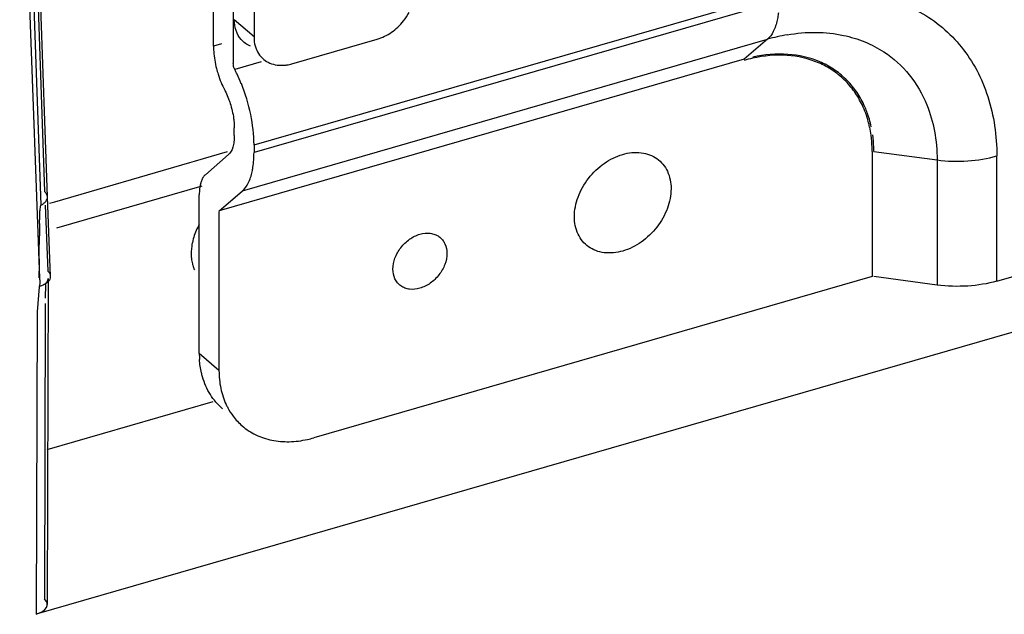
# Model space of a CAD drawing. Units: inches. Extents: x -96 to 60, y -13 to 62.
# Drawn here: x -67 to -66, y 18 to 19 of the extents above; entities that cross this region are included whole.
import ezdxf

# ---------------------------------------------------------------- set-up
doc = ezdxf.new("R2010")
doc.units = ezdxf.units.IN
doc.header["$LTSCALE"] = 1.21
doc.header["$MEASUREMENT"] = 0
doc.layers.get('0').update_dxf_attribs({"linetype": 'CONTINUOUS'})

msp = doc.modelspace()

# ---------------------------------------------------------------- linework, layer by layer
at = {"color": 9, "linetype": 'Continuous'}
for p, q in [((-66.9739, 18.3747), (-64.2804, 19.1523)), ((-67.3808, 19.1445), (-67.3507, 18.2907)), ((-66.0295, 18.6334), (-66.9739, 18.3608)), ((-66.9947, 18.292), (-66.0502, 18.5646)), ((-66.0502, 18.5646), (-66.0919, 18.5286)), ((-65.859, 18.3629), (-65.7452, 18.3477)), ((-65.6377, 18.1297), (-65.6377, 18.3548)), ((-65.7452, 18.3477), (-65.7452, 18.1226)), ((-67.3603, 18.1196), (-67.3638, 18.0741)), ((-67.3491, 18.1238), (-67.3498, 18.0989)), ((-67.3498, 18.0896), (-67.351, 17.5579)), ((-67.3638, 18.0741), (-67.366, 17.5303)), ((-67.0369, 17.969), (-67.0723, 17.9997))]:
    msp.add_line(p, q, dxfattribs=at)
at = {"linetype": 'Continuous'}
for p, q in [((-67.3455, 18.2811), (-67.3756, 19.1348)), ((-66.9739, 19.1402), (-66.9739, 18.5691)), ((-67.0468, 18.552), (-67.0468, 18.6543)), ((-64.0848, 18.4776), (-67.366, 17.5303)), ((-66.9739, 18.3747), (-66.9739, 18.3608)), ((-67.0807, 18.3456), (-67.0649, 18.3502)), ((-67.0649, 18.3502), (-67.0214, 18.3628)), ((-67.332, 18.2725), (-67.0893, 18.3431)), ((-67.0893, 18.3431), (-67.0807, 18.3456)), ((-67.0676, 18.3005), (-67.3292, 18.2249)), ((-67.3397, 18.1382), (-67.3455, 18.2812)), ((-67.0369, 18.2554), (-66.9947, 18.292)), ((-67.3497, 18.2664), (-67.3449, 18.1476)), ((-67.342, 18.2696), (-67.332, 18.2725)), ((-67.0369, 18.254), (-67.0369, 17.969)), ((-67.3442, 18.1344), (-67.346, 17.548)), ((-67.346, 17.8267), (-67.0473, 17.9129))]:
    msp.add_line(p, q, dxfattribs=at)
at = {"color": 7, "linetype": 'Continuous'}
for p, q in [((-67.3954, 19.1145), (-67.3598, 18.1348)), ((-67.3873, 19.1197), (-67.3572, 18.2661)), ((-67.0113, 18.6236), (-67.0113, 18.5213)), ((-66.9739, 18.5691), (-67.0094, 18.5998)), ((-66.9057, 18.5206), (-66.7523, 18.5649)), ((-67.0321, 18.5562), (-67.0468, 18.552)), ((-66.0919, 18.5286), (-67.0363, 18.2559)), ((-66.9608, 18.5238), (-67.0084, 18.51)), ((-67.0094, 18.3915), (-67.0094, 18.4054)), ((-67.0197, 18.3571), (-67.0614, 18.321)), ((-65.862, 18.3627), (-65.862, 18.1377)), ((-67.0723, 17.9997), (-67.0723, 18.2847)), ((-67.3601, 18.1796), (-67.36, 18.2108)), ((-67.36, 18.1607), (-67.3601, 18.1796)), ((-65.6377, 18.1297), (-65.4461, 18.185)), ((-67.3606, 18.1355), (-67.36, 18.1607)), ((-65.862, 18.1377), (-66.8664, 17.8477)), ((-65.7452, 18.1226), (-65.859, 18.1379))]:
    msp.add_line(p, q, dxfattribs=at)
for centre, radius, start, end in [((-66.7858, 18.6622), 0.1034, 321.3614, 331.572), ((-66.9281, 18.563), 0.0446, 221.2986, 234.534), ((-66.0226, 18.2849), 0.2516, 102.5453, 106.1222), ((-66.051, 18.3675), 0.1916, 11.9021, 16.1687), ((-66.063, 18.3651), 0.2009, 7.8183, 11.9031), ((-65.6606, 18.1974), 1.6995, 178.7975, 179.5462), ((-66.9069, 17.9997), 0.1654, 179.9849, 183.822)]:
    msp.add_arc(centre, radius, start, end, dxfattribs=at)
at = {"color": 9, "linetype": 'Continuous'}
msp.add_arc((-65.9584, 18.247), 0.3306, 99.8239, 106.1241, dxfattribs=at)
at = {"linetype": 'Continuous'}
for centre, radius, start, end in [((-67.2451, 18.3856), 0.2674, 25.7647, 27.7305), ((-67.2695, 18.3741), 0.2943, 22.0861, 25.7238), ((-66.9226, 17.9534), 0.1111, 216.9992, 229.1017), ((-66.9183, 18.0272), 0.1868, 282.5522, 286.1153)]:
    msp.add_arc(centre, radius, start, end, dxfattribs=at)
msp.add_ellipse((-67.386, 17.5483), major_axis=(0.04, -0.0004), ratio=0.513051, start_param=-1.041901, end_param=0.511442, dxfattribs=at)
at = {"color": 9, "linetype": 'Continuous'}
for points, knots in [([(-65.8716, 18.6458), (-65.8547, 18.6432), (-65.8216, 18.6354), (-65.7754, 18.6151), (-65.7346, 18.5868), (-65.6999, 18.5512), (-65.6723, 18.5092), (-65.6452, 18.4446), (-65.6377, 18.3908), (-65.6377, 18.3548)], [0, 0, 0, 0, 0.125807, 0.247971, 0.36813, 0.488171, 0.609998, 0.735275, 1, 1, 1, 1]), ([(-66.0328, 18.5991), (-66.0344, 18.5921), (-66.0382, 18.5795), (-66.0458, 18.5684), (-66.0502, 18.5646)], [0, 0, 0, 0, 0.554731, 1, 1, 1, 1]), ([(-66.0306, 18.6123), (-66.0308, 18.6111), (-66.0313, 18.6067), (-66.0321, 18.6024), (-66.0328, 18.5991)], [0, 0, 0, 0, 0.258676, 1, 1, 1, 1]), ([(-66.0148, 18.5728), (-65.9977, 18.5757), (-65.9636, 18.5787), (-65.9295, 18.5752), (-65.9133, 18.5717)], [0, 0, 0, 0, 0.512532, 1, 1, 1, 1]), ([(-65.9133, 18.5717), (-65.9004, 18.5689), (-65.8751, 18.5612), (-65.8518, 18.549), (-65.8409, 18.5419)], [0, 0, 0, 0, 0.506351, 1, 1, 1, 1]), ([(-65.8409, 18.5419), (-65.8238, 18.5307), (-65.7926, 18.5025), (-65.7715, 18.4661), (-65.7636, 18.4467)], [0, 0, 0, 0, 0.494285, 1, 1, 1, 1]), ([(-65.7636, 18.4467), (-65.7574, 18.4314), (-65.7481, 18.3988), (-65.7452, 18.3649), (-65.7452, 18.3477)], [0, 0, 0, 0, 0.487676, 1, 1, 1, 1]), ([(-65.7452, 18.3477), (-65.727, 18.3452), (-65.6907, 18.3441), (-65.6547, 18.3498), (-65.6377, 18.3548)], [0, 0, 0, 0, 0.50968, 1, 1, 1, 1])]:
    msp.add_open_spline(points, degree=3, knots=knots, dxfattribs=at)
at = {"color": 7, "linetype": 'Continuous'}
for points, knots in [([(-66.997, 18.5642), (-67.0011, 18.5688), (-67.0075, 18.5803), (-67.0094, 18.5932), (-67.0094, 18.5998)], [0, 0, 0, 0, 0.481143, 1, 1, 1, 1]), ([(-66.7523, 18.5649), (-66.7432, 18.5675), (-66.7255, 18.5763), (-66.7112, 18.5898), (-66.705, 18.5976)], [0, 0, 0, 0, 0.486693, 1, 1, 1, 1]), ([(-66.9803, 18.5523), (-66.9835, 18.5536), (-66.9896, 18.557), (-66.9948, 18.5616), (-66.997, 18.5642)], [0, 0, 0, 0, 0.502388, 1, 1, 1, 1]), ([(-66.9739, 18.5691), (-66.9739, 18.5674), (-66.9737, 18.5607), (-66.9724, 18.5541), (-66.9708, 18.5495)], [0, 0, 0, 0, 0.258312, 1, 1, 1, 1]), ([(-67.0468, 18.552), (-67.0468, 18.5488), (-67.0462, 18.5353), (-67.0439, 18.522), (-67.0414, 18.512)], [0, 0, 0, 0, 0.235262, 1, 1, 1, 1]), ([(-66.9708, 18.5495), (-66.9702, 18.548), (-66.968, 18.5423), (-66.9646, 18.537), (-66.9616, 18.5335)], [0, 0, 0, 0, 0.256213, 1, 1, 1, 1]), ([(-66.954, 18.5266), (-66.9504, 18.5241), (-66.9424, 18.52), (-66.9336, 18.5183), (-66.9291, 18.518)], [0, 0, 0, 0, 0.489308, 1, 1, 1, 1]), ([(-65.8796, 18.4459), (-65.8836, 18.4545), (-65.8931, 18.4708), (-65.9114, 18.4922), (-65.9332, 18.5097), (-65.9668, 18.5278), (-66.0161, 18.5389), (-66.0569, 18.5351), (-66.0773, 18.5305)], [0, 0, 0, 0, 0.121885, 0.241528, 0.360622, 0.480937, 0.730514, 1, 1, 1, 1]), ([(-65.8768, 18.4469), (-65.8808, 18.4556), (-65.8904, 18.4721), (-65.9089, 18.4937), (-65.9309, 18.5115), (-65.9649, 18.5297), (-66.0149, 18.5409), (-66.056, 18.537), (-66.0767, 18.5324)], [0, 0, 0, 0, 0.121886, 0.241524, 0.360611, 0.480919, 0.730494, 1, 1, 1, 1]), ([(-67.0414, 18.512), (-67.0405, 18.5085), (-67.0367, 18.4952), (-67.0314, 18.4822), (-67.0266, 18.4731)], [0, 0, 0, 0, 0.255827, 1, 1, 1, 1]), ([(-67.0084, 18.51), (-67.0094, 18.5118), (-67.0107, 18.5155), (-67.0113, 18.5194), (-67.0113, 18.5213)], [0, 0, 0, 0, 0.50761, 1, 1, 1, 1]), ([(-66.9291, 18.518), (-66.9282, 18.5179), (-66.9244, 18.5177), (-66.9205, 18.5179), (-66.9177, 18.5182)], [0, 0, 0, 0, 0.245334, 1, 1, 1, 1]), ([(-66.9177, 18.5182), (-66.9167, 18.5183), (-66.9127, 18.5188), (-66.9087, 18.5197), (-66.9057, 18.5206)], [0, 0, 0, 0, 0.245772, 1, 1, 1, 1]), ([(-67.0266, 18.4731), (-67.026, 18.4719), (-67.0235, 18.4669), (-67.0213, 18.4618), (-67.0197, 18.4578)], [0, 0, 0, 0, 0.243551, 1, 1, 1, 1]), ([(-67.0197, 18.4578), (-67.0186, 18.455), (-67.0146, 18.4434), (-67.0118, 18.4314), (-67.0106, 18.4224)], [0, 0, 0, 0, 0.250821, 1, 1, 1, 1]), ([(-65.8665, 18.4065), (-65.8672, 18.4099), (-65.8704, 18.4234), (-65.8752, 18.4366), (-65.8796, 18.4459)], [0, 0, 0, 0, 0.255092, 1, 1, 1, 1]), ([(-65.867, 18.4209), (-65.8676, 18.4231), (-65.8704, 18.432), (-65.8738, 18.4406), (-65.8768, 18.4469)], [0, 0, 0, 0, 0.253171, 1, 1, 1, 1]), ([(-67.0106, 18.4224), (-67.0104, 18.4209), (-67.0097, 18.4153), (-67.0094, 18.4096), (-67.0094, 18.4054)], [0, 0, 0, 0, 0.259241, 1, 1, 1, 1]), ([(-67.0094, 18.3915), (-67.0094, 18.3877), (-67.0097, 18.3805), (-67.012, 18.3686), (-67.0159, 18.3604), (-67.0197, 18.3571)], [0, 0, 0, 0, 0.310628, 0.582483, 1, 1, 1, 1]), ([(-65.862, 18.3627), (-65.862, 18.3652), (-65.8622, 18.3751), (-65.863, 18.385), (-65.864, 18.3924)], [0, 0, 0, 0, 0.253446, 1, 1, 1, 1]), ([(-65.859, 18.3629), (-65.859, 18.3654), (-65.8592, 18.3754), (-65.86, 18.3854), (-65.861, 18.3927)], [0, 0, 0, 0, 0.253429, 1, 1, 1, 1]), ([(-66.3976, 18.2456), (-66.3976, 18.2575), (-66.3925, 18.2824), (-66.3735, 18.3157), (-66.3456, 18.3426), (-66.3125, 18.3593), (-66.2832, 18.3626), (-66.2623, 18.3576), (-66.2489, 18.3505), (-66.2378, 18.3402), (-66.2268, 18.3226), (-66.2237, 18.3065), (-66.2237, 18.2958)], [0, 0, 0, 0, 0.129678, 0.26936, 0.410758, 0.544832, 0.665829, 0.721895, 0.775949, 0.82943, 0.883894, 1, 1, 1, 1]), ([(-67.0665, 18.3144), (-67.0668, 18.3139), (-67.068, 18.3115), (-67.0689, 18.309), (-67.0695, 18.307)], [0, 0, 0, 0, 0.235366, 1, 1, 1, 1]), ([(-67.0614, 18.321), (-67.0619, 18.3206), (-67.0639, 18.3186), (-67.0655, 18.3163), (-67.0665, 18.3144)], [0, 0, 0, 0, 0.232992, 1, 1, 1, 1]), ([(-67.0712, 18.2994), (-67.0714, 18.2983), (-67.0721, 18.2934), (-67.0723, 18.2885), (-67.0723, 18.2847)], [0, 0, 0, 0, 0.235768, 1, 1, 1, 1]), ([(-67.0695, 18.307), (-67.0697, 18.3064), (-67.0704, 18.3039), (-67.0709, 18.3014), (-67.0712, 18.2994)], [0, 0, 0, 0, 0.238916, 1, 1, 1, 1]), ([(-66.2237, 18.2958), (-66.2237, 18.2839), (-66.2288, 18.259), (-66.2478, 18.2257), (-66.2757, 18.1988), (-66.3088, 18.1821), (-66.3382, 18.1788), (-66.359, 18.1838), (-66.3725, 18.1909), (-66.3835, 18.2012), (-66.3946, 18.2188), (-66.3976, 18.2349), (-66.3976, 18.2456)], [0, 0, 0, 0, 0.129678, 0.26936, 0.410758, 0.544832, 0.665829, 0.721895, 0.775949, 0.82943, 0.883894, 1, 1, 1, 1]), ([(-67.3597, 18.233), (-67.3596, 18.2357), (-67.3594, 18.2412), (-67.3592, 18.2493), (-67.3589, 18.2577), (-67.3579, 18.2633), (-67.3572, 18.2661)], [0, 0, 0, 0, 0.244924, 0.490418, 0.739302, 1, 1, 1, 1]), ([(-67.0726, 18.2315), (-67.074, 18.2289), (-67.0792, 18.2186), (-67.0831, 18.2076), (-67.0848, 18.1992)], [0, 0, 0, 0, 0.256305, 1, 1, 1, 1]), ([(-66.7241, 18.1514), (-66.7241, 18.158), (-66.7212, 18.1719), (-66.7106, 18.1905), (-66.695, 18.2056), (-66.6765, 18.2149), (-66.6601, 18.2168), (-66.6485, 18.214), (-66.641, 18.21), (-66.6348, 18.2042), (-66.6286, 18.1944), (-66.6269, 18.1854), (-66.6269, 18.1794)], [0, 0, 0, 0, 0.129686, 0.269357, 0.410754, 0.544829, 0.665827, 0.721892, 0.775947, 0.829426, 0.883887, 1, 1, 1, 1]), ([(-67.0848, 18.1992), (-67.0853, 18.197), (-67.0869, 18.1884), (-67.0872, 18.1795), (-67.0867, 18.173)], [0, 0, 0, 0, 0.257997, 1, 1, 1, 1]), ([(-67.0867, 18.173), (-67.0867, 18.172), (-67.0863, 18.1679), (-67.0856, 18.1639), (-67.0848, 18.161)], [0, 0, 0, 0, 0.254136, 1, 1, 1, 1]), ([(-66.6269, 18.1794), (-66.6269, 18.1728), (-66.6298, 18.1589), (-66.6404, 18.1403), (-66.656, 18.1252), (-66.6745, 18.1159), (-66.6909, 18.114), (-66.7025, 18.1168), (-66.71, 18.1208), (-66.7162, 18.1266), (-66.7224, 18.1364), (-66.7241, 18.1454), (-66.7241, 18.1514)], [0, 0, 0, 0, 0.129686, 0.269357, 0.410754, 0.544829, 0.665827, 0.721892, 0.775947, 0.829426, 0.883887, 1, 1, 1, 1]), ([(-67.0848, 18.161), (-67.0846, 18.16), (-67.0836, 18.1562), (-67.0823, 18.1525), (-67.0811, 18.1499)], [0, 0, 0, 0, 0.2537, 1, 1, 1, 1]), ([(-67.3397, 18.1382), (-67.3398, 18.1399), (-67.3409, 18.1435), (-67.3434, 18.1463), (-67.3449, 18.1476)], [0, 0, 0, 0, 0.462903, 1, 1, 1, 1]), ([(-67.3442, 18.1287), (-67.3428, 18.13), (-67.3405, 18.1329), (-67.3396, 18.1365), (-67.3397, 18.1382)], [0, 0, 0, 0, 0.535615, 1, 1, 1, 1]), ([(-67.3513, 18.1239), (-67.3506, 18.1242), (-67.3481, 18.1256), (-67.3457, 18.1273), (-67.3442, 18.1287)], [0, 0, 0, 0, 0.268742, 1, 1, 1, 1]), ([(-67.3505, 18.1243), (-67.3487, 18.1256), (-67.3457, 18.1284), (-67.3442, 18.1325), (-67.3442, 18.1343)], [0, 0, 0, 0, 0.548874, 1, 1, 1, 1]), ([(-65.6377, 18.1297), (-65.6547, 18.1248), (-65.6907, 18.1191), (-65.727, 18.1202), (-65.7452, 18.1226)], [0, 0, 0, 0, 0.49032, 1, 1, 1, 1]), ([(-67.0665, 17.9572), (-67.0672, 17.9597), (-67.0699, 17.97), (-67.0714, 17.9806), (-67.072, 17.9886)], [0, 0, 0, 0, 0.244946, 1, 1, 1, 1]), ([(-67.0307, 17.9001), (-67.0392, 17.9074), (-67.0541, 17.925), (-67.0633, 17.9461), (-67.0665, 17.9572)], [0, 0, 0, 0, 0.490959, 1, 1, 1, 1])]:
    msp.add_open_spline(points, degree=3, knots=knots, dxfattribs=at)
at = {"linetype": 'Continuous'}
for points, knots in [([(-66.9739, 18.3747), (-66.9739, 18.393), (-66.9785, 18.4306), (-66.9895, 18.4668), (-66.9967, 18.4848)], [0, 0, 0, 0, 0.485166, 1, 1, 1, 1]), ([(-66.9773, 18.3265), (-66.9767, 18.3291), (-66.9746, 18.3404), (-66.9739, 18.352), (-66.9739, 18.3608)], [0, 0, 0, 0, 0.231239, 1, 1, 1, 1]), ([(-66.9947, 18.292), (-66.9903, 18.2958), (-66.9827, 18.3069), (-66.9788, 18.3194), (-66.9773, 18.3265)], [0, 0, 0, 0, 0.445298, 1, 1, 1, 1]), ([(-67.3572, 18.2661), (-67.3554, 18.267), (-67.3522, 18.2691), (-67.3483, 18.2727), (-67.3459, 18.2768), (-67.3454, 18.2798), (-67.3454, 18.2811)], [0, 0, 0, 0, 0.301268, 0.56516, 0.793488, 1, 1, 1, 1]), ([(-67.3455, 18.2812), (-67.3455, 18.2829), (-67.3467, 18.2866), (-67.3492, 18.2894), (-67.3507, 18.2907)], [0, 0, 0, 0, 0.465975, 1, 1, 1, 1]), ([(-67.3598, 18.1348), (-67.3596, 18.1336), (-67.3589, 18.1286), (-67.3594, 18.1234), (-67.3603, 18.1196)], [0, 0, 0, 0, 0.23968, 1, 1, 1, 1]), ([(-67.3596, 18.1207), (-67.3588, 18.1209), (-67.356, 18.1218), (-67.3532, 18.1229), (-67.3513, 18.1239)], [0, 0, 0, 0, 0.262007, 1, 1, 1, 1]), ([(-67.0369, 17.969), (-67.0369, 17.9582), (-67.0349, 17.937), (-67.0283, 17.9167), (-67.0239, 17.9075)], [0, 0, 0, 0, 0.513681, 1, 1, 1, 1]), ([(-67.0239, 17.9075), (-67.023, 17.9056), (-67.0194, 17.8984), (-67.015, 17.8915), (-67.0114, 17.8866)], [0, 0, 0, 0, 0.252866, 1, 1, 1, 1]), ([(-66.9953, 17.8694), (-66.9879, 17.863), (-66.971, 17.8519), (-66.9518, 17.8456), (-66.9419, 17.8436)], [0, 0, 0, 0, 0.492789, 1, 1, 1, 1]), ([(-66.9419, 17.8436), (-66.9316, 17.8415), (-66.91, 17.8397), (-66.8885, 17.8425), (-66.8777, 17.8449)], [0, 0, 0, 0, 0.48577, 1, 1, 1, 1])]:
    msp.add_open_spline(points, degree=3, knots=knots, dxfattribs=at)

doc.saveas('drawing.dxf')
